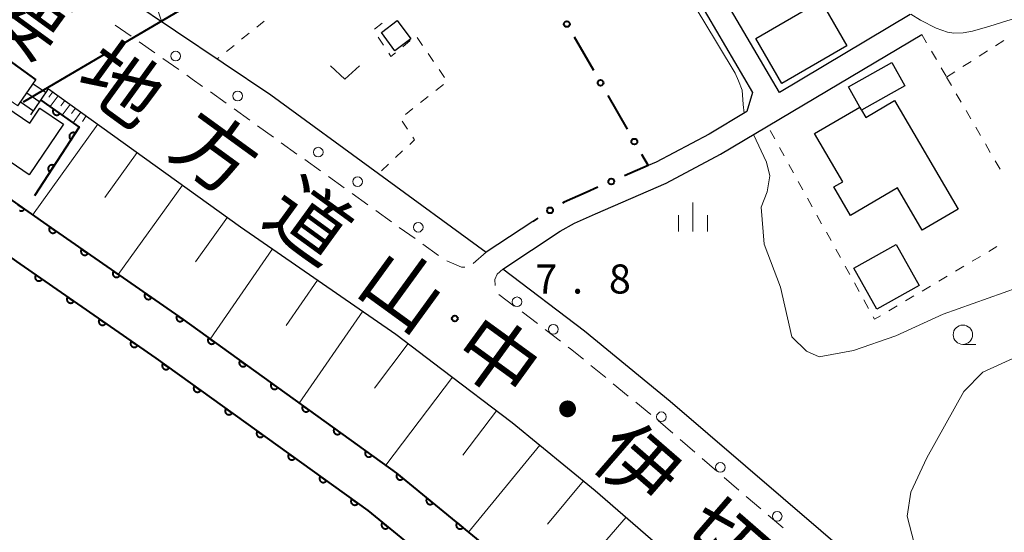
# Model space of a CAD drawing. Units: metres. Extents: x -74000 to -72000, y 38999 to 40500.
# Drawn here: x -72592 to -72465, y 40215 to 40281 of the extents above; entities that cross this region are included whole.
import ezdxf

# ---------------------------------------------------------------- set-up
doc = ezdxf.new("R2010")
doc.units = ezdxf.units.M
for name, color, linetype, lineweight in [('110600_大字・町・丁目界', 7, 'Continuous', 40), ('210100_道路縁(街区線)', 7, 'Continuous', 30), ('221300_歩道', 7, 'Continuous', 30), ('221400_石段', 7, 'Continuous', 30), ('221499_石段(中)', 7, 'Continuous', 30), ('223800_並木', 7, 'Continuous', 30), ('300100_普通建物', 7, 'Continuous', 30), ('510100_河川', 7, 'Continuous', 30), ('610111_人工斜面(上)', 7, 'Continuous', 30), ('610199_人工斜面(ヒゲ)', 7, 'Continuous', 30), ('611100_コンクリート被覆(直落)', 7, 'Continuous', 30), ('611111_コンクリート被覆(幅上)', 7, 'Continuous', 30), ('611112_コンクリート被覆(幅下)', 7, 'Continuous', 30), ('613000_さく(未分類)', 7, 'Continuous', 30), ('630100_植生界', 7, 'Continuous', 30), ('631300_畑', 7, 'Continuous', 13), ('633100_広葉樹林', 7, 'Continuous', 13), ('633400_荒地', 7, 'Continuous', 13), ('710200_等高線(主曲線)', 7, 'Continuous', 13), ('731200_図化機測定による標高点', 7, 'Continuous', 40), ('812100_(注記)道路の路線名', 7, 'Continuous', 53)]:
    doc.layers.add(name, color=color, linetype=linetype, lineweight=lineweight)
doc.styles.add('Style-Kanji', font='MS Gothic.ttf')
doc.styles.add('Style-WORKING', font='MS Gothic.ttf')

msp = doc.modelspace()

# ---------------------------------------------------------------- linework, layer by layer
at = {"layer": '110600_大字・町・丁目界', "linetype": 'Continuous', "lineweight": 40}
msp.add_line((-72568.11, 40284.108), (-72578.891, 40277.783), dxfattribs=at)
at = {"layer": '110600_大字・町・丁目界', "linetype": 'Continuous', "lineweight": 40, "flags": 128}
msp.add_lwpolyline([(-72581.048, 40276.518), (-72588.46, 40272.17), (-72591.838, 40270.207)], dxfattribs=at)
at = {"layer": '210100_道路縁(街区線)', "linetype": 'Continuous', "lineweight": 30, "flags": 128}
for points in [[(-72590.61, 40291.85), (-72559.87, 40271.14), (-72532.06, 40250.82)], [(-72477.35, 40281.5), (-72494.21, 40271.46), (-72506.72, 40292.79)], [(-72509.31, 40291.27), (-72497.68, 40271.45), (-72498.41, 40268.97), (-72503.29, 40266.08), (-72510.14, 40262.43), (-72511.16, 40262)], [(-72587.28, 40129.07), (-72601.89, 40140.24), (-72619.18, 40153.03), (-72673.31, 40193.08), (-72673.42, 40198.21), (-72673.02, 40199.69), (-72671.9, 40202.41), (-72668.16, 40208.17), (-72622.17, 40278.65), (-72617.37, 40286.16), (-72616.31, 40287.61), (-72613.55, 40289.88), (-72604.02, 40283.03), (-72590.19, 40273.09)], [(-72529.93, 40248.63), (-72522.5, 40253.52), (-72520.64, 40254.58), (-72517.95, 40255.79), (-72508.83, 40259.73), (-72501.82, 40263.46), (-72475.85, 40278.93)], [(-72588.54, 40271.9), (-72563.78, 40254.11), (-72543.74, 40240.23), (-72537.8, 40235.73), (-72528.69, 40228.82), (-72517.98, 40220.04), (-72506.65, 40210.2), (-72493.9, 40199.32), (-72479.83, 40186.73), (-72466.99, 40175.08), (-72454.57, 40163.49), (-72441.49, 40150.69), (-72428.88, 40138.15), (-72415.17, 40124.52), (-72402.76, 40111.49), (-72384.18, 40092.42), (-72362.53, 40070.43), (-72351.16, 40058.69)], [(-72526.05, 40254.78), (-72532.06, 40250.82)], [(-72348.34, 40222.92), (-72364.56, 40212.51), (-72368.52, 40209.93), (-72379.49, 40202.61), (-72384.39, 40199), (-72389.12, 40195.93), (-72389.17, 40195.9), (-72392.99, 40194.85), (-72396.52, 40193.92), (-72430.98, 40170.58), (-72440.73, 40176.81), (-72453.14, 40185.75), (-72465.77, 40195.44), (-72466.23, 40195.83), (-72475.11, 40203.37), (-72484, 40210.64), (-72508.31, 40231.55), (-72519.37, 40240.63), (-72529.93, 40248.63)]]:
    msp.add_lwpolyline(points, dxfattribs=at)
at = {"layer": '221300_歩道', "linetype": 'Continuous', "lineweight": 13}
for p, q in [((-72579.927, 40280.136), (-72577.879, 40278.702)), ((-72576.855, 40277.985), (-72574.807, 40276.552)), ((-72573.783, 40275.835), (-72571.735, 40274.401)), ((-72567.657, 40271.507), (-72565.626, 40270.051)), ((-72564.61, 40269.322), (-72562.578, 40267.866)), ((-72561.562, 40267.137), (-72559.53, 40265.68)), ((-72558.514, 40264.952), (-72556.483, 40263.495)), ((-72555.467, 40262.767), (-72553.435, 40261.31)), ((-72552.419, 40260.582), (-72550.388, 40259.125)), ((-72549.372, 40258.397), (-72547.34, 40256.94)), ((-72546.324, 40256.212), (-72544.292, 40254.755)), ((-72543.277, 40254.026), (-72541.245, 40252.57)), ((-72540.229, 40251.841), (-72538.197, 40250.385)), ((-72533.726, 40249.353), (-72532.06, 40250.82)), ((-72530.422, 40245.374), (-72528.431, 40243.862)), ((-72527.435, 40243.106), (-72525.444, 40241.594)), ((-72524.448, 40240.839), (-72522.457, 40239.327)), ((-72518.553, 40236.204), (-72516.62, 40234.619)), ((-72515.653, 40233.826), (-72513.72, 40232.241)), ((-72512.754, 40231.449), (-72510.82, 40229.863)), ((-72509.86, 40229.063), (-72507.965, 40227.433)), ((-72507.017, 40226.618), (-72505.121, 40224.988)), ((-72504.174, 40224.173), (-72502.278, 40222.543)), ((-72501.33, 40221.728), (-72499.435, 40220.098)), ((-72498.487, 40219.283), (-72496.592, 40217.653)), ((-72495.644, 40216.838), (-72493.748, 40215.208))]:
    msp.add_line(p, q, dxfattribs=at)
at = {"layer": '221300_歩道', "linetype": 'Continuous', "lineweight": 13, "flags": 128}
for points in [[(-72570.711, 40273.684), (-72569.99, 40273.18), (-72568.673, 40272.236)], [(-72537.152, 40249.707), (-72535.26, 40248.88), (-72534.825, 40248.88)], [(-72529.93, 40248.63), (-72530.64, 40247.97), (-72530.93, 40247.29), (-72530.914, 40246.499)], [(-72521.461, 40238.571), (-72521.17, 40238.35), (-72519.52, 40236.997)]]:
    msp.add_lwpolyline(points, dxfattribs=at)
at = {"layer": '221400_石段', "linetype": 'Continuous', "lineweight": 30, "flags": 128}
for points in [[(-72592.53, 40269.71), (-72592.31, 40270.04), (-72590.19, 40273.09)], [(-72590.85, 40268.56), (-72589.53, 40270.47), (-72588.54, 40271.9)]]:
    msp.add_lwpolyline(points, dxfattribs=at)
at = {"layer": '221499_石段(中)', "linetype": 'Continuous', "lineweight": 30, "flags": 128}
for points in [[(-72591.36, 40271.4), (-72589.68, 40270.24)], [(-72590.55, 40272.58), (-72588.87, 40271.42)], [(-72592.17, 40270.23), (-72590.49, 40269.07)]]:
    msp.add_lwpolyline(points, dxfattribs=at)
at = {"layer": '223800_並木', "linetype": 'Continuous', "lineweight": 13}
for centre in [(-72572.14, 40276.14), (-72564.14, 40270.99), (-72553.74, 40263.74), (-72548.66, 40259.93), (-72540.83, 40254.04), (-72528.08, 40244.41), (-72523.4, 40240.86), (-72509.44, 40229.56), (-72501.84, 40223.02), (-72494.5, 40216.71)]:
    msp.add_circle(centre, 0.625, dxfattribs=at)
at = {"layer": '300100_普通建物', "linetype": 'Continuous', "lineweight": 30, "flags": 128}
for points in [[(-72604.9, 40276.93), (-72590.97, 40267.49), (-72589.67, 40269.4), (-72586.61, 40267.33), (-72591.03, 40260.8), (-72593.51, 40262.48), (-72594.53, 40260.98), (-72609.04, 40270.82)], [(-72485.29, 40272.17), (-72479.69, 40275.3), (-72478.02, 40272.31), (-72483.63, 40269.18), (-72483.85, 40269.55)], [(-72479.35, 40270.39), (-72471.14, 40256.37), (-72475.77, 40253.65), (-72478.98, 40259.11), (-72485.03, 40255.57), (-72487.18, 40259.24), (-72486.03, 40259.91), (-72489.68, 40266.14), (-72483.85, 40269.55), (-72483.63, 40269.18), (-72483.06, 40268.22)]]:
    msp.add_lwpolyline(points, close=True, dxfattribs=at)
at = {"layer": '300100_普通建物', "linetype": 'Continuous', "lineweight": 30}
for points in [[(-72497.25, 40278.4), (-72488.85, 40283.26), (-72485.5, 40277.47), (-72493.9, 40272.6)], [(-72543.84, 40276.83), (-72545.59, 40279.19), (-72543.53, 40280.73), (-72541.77, 40278.38)], [(-72479.16, 40251.83), (-72476.17, 40246.51), (-72481.63, 40243.44), (-72484.62, 40248.76)]]:
    msp.add_3dface(points, dxfattribs=at)
at = {"layer": '510100_河川', "linetype": 'Continuous', "lineweight": 30, "flags": 128}
msp.add_lwpolyline([(-72626.23, 40272.42), (-72614.06, 40264.21), (-72613.59, 40264.92), (-72610.7, 40262.98), (-72611.16, 40262.27), (-72604.75, 40257.99), (-72604.3, 40258.71), (-72601.46, 40256.81), (-72601.93, 40256.11), (-72592.26, 40249.32), (-72574.71, 40237.12), (-72547.34, 40217.46), (-72521.01, 40195.87), (-72496.17, 40174.2), (-72468.7, 40149.7), (-72436.36, 40118.54), (-72409.86, 40091.95), (-72385.37, 40066.74), (-72340.8, 40020.79), (-72299.58, 39979.55), (-72290.19, 39970.47)], dxfattribs=at)
at = {"layer": '610111_人工斜面(上)', "linetype": 'Continuous', "lineweight": 13, "flags": 128}
msp.add_lwpolyline([(-72588.54, 40271.9), (-72563.78, 40254.11), (-72543.74, 40240.23), (-72537.8, 40235.73), (-72528.69, 40228.82), (-72517.98, 40220.04), (-72506.65, 40210.2), (-72493.9, 40199.32), (-72479.83, 40186.73), (-72466.99, 40175.08), (-72454.57, 40163.49), (-72441.49, 40150.69), (-72428.88, 40138.15), (-72415.17, 40124.52), (-72402.76, 40111.49), (-72384.18, 40092.42), (-72362.53, 40070.43), (-72351.16, 40058.69)], dxfattribs=at)
at = {"layer": '610199_人工斜面(ヒゲ)', "linetype": 'Continuous', "lineweight": 13, "flags": 128}
for points in [[(-72588.01, 40271.52), (-72588.51, 40270.82)], [(-72587.32, 40271.03), (-72588.33, 40269.63)], [(-72586.45, 40270.4), (-72586.95, 40269.7)], [(-72585.76, 40269.91), (-72586.77, 40268.51)], [(-72585.06, 40269.41), (-72585.57, 40268.71)], [(-72584.37, 40268.9), (-72585.36, 40267.52)], [(-72583.67, 40268.41), (-72584.17, 40267.71)], [(-72582.18, 40267.33), (-72590.61, 40255.6)], [(-72577.11, 40263.69), (-72581.3, 40257.87)], [(-72571.25, 40259.48), (-72579.55, 40247.92)], [(-72565.47, 40255.33), (-72569.59, 40249.59)], [(-72559.64, 40251.24), (-72567.7, 40239.6)], [(-72553.82, 40247.21), (-72557.89, 40241.34)], [(-72548, 40243.18), (-72556.2, 40231.34)], [(-72542.13, 40239.01), (-72546.49, 40233.25)], [(-72536.39, 40234.66), (-72545.01, 40223.3)], [(-72530.71, 40230.35), (-72535.07, 40224.6)], [(-72525.13, 40225.91), (-72534.34, 40214.68)], [(-72519.52, 40221.3), (-72524.13, 40215.68)], [(-72514, 40216.58), (-72523.43, 40205.71)]]:
    msp.add_lwpolyline(points, dxfattribs=at)
at = {"layer": '611100_コンクリート被覆(直落)', "linetype": 'Continuous', "lineweight": 40, "flags": 128}
for points in [[(-72626.23, 40272.42), (-72614.06, 40264.21), (-72613.59, 40264.92), (-72610.7, 40262.98), (-72611.16, 40262.27), (-72604.75, 40257.99), (-72604.3, 40258.71), (-72601.46, 40256.81), (-72601.93, 40256.11), (-72592.26, 40249.32), (-72574.71, 40237.12), (-72547.34, 40217.46), (-72521.01, 40195.87), (-72496.17, 40174.2), (-72468.7, 40149.7), (-72436.36, 40118.54), (-72409.86, 40091.95), (-72385.37, 40066.74), (-72340.8, 40020.79), (-72299.58, 39979.55), (-72290.19, 39970.47)], [(-72589.53, 40270.47), (-72584.58, 40266.96), (-72590.38, 40258.1)], [(-72599.44, 40264.31), (-72600.62, 40262.56), (-72598.49, 40261.14), (-72588.76, 40254.33), (-72571.18, 40242.11), (-72543.62, 40222.3), (-72495.26, 40182.57), (-72467.8, 40157.69), (-72455.75, 40145.93), (-72431.56, 40121.3), (-72406.87, 40094.9), (-72382.36, 40069.66), (-72337.81, 40023.74), (-72294.95, 39981.61)], [(-72592.286, 40256.198), (-72592.247, 40256.181), (-72592.205, 40256.167), (-72592.162, 40256.158), (-72592.119, 40256.152), (-72592.076, 40256.15), (-72592.032, 40256.153), (-72591.989, 40256.158), (-72591.946, 40256.168), (-72591.904, 40256.18), (-72591.864, 40256.197), (-72591.825, 40256.218), (-72591.789, 40256.241), (-72591.754, 40256.268), (-72591.722, 40256.297), (-72591.693, 40256.329), (-72591.666, 40256.364), (-72592.485, 40256.937)]]:
    msp.add_lwpolyline(points, dxfattribs=at)
for points in [[(-72587.083, 40268.735), (-72587.899, 40269.313), (-72587.922, 40269.276), (-72587.942, 40269.238), (-72587.959, 40269.198), (-72587.973, 40269.156), (-72587.982, 40269.114), (-72587.988, 40269.07), (-72587.991, 40269.027), (-72587.989, 40268.984), (-72587.984, 40268.94), (-72587.974, 40268.897), (-72587.962, 40268.855), (-72587.945, 40268.815), (-72587.925, 40268.776), (-72587.902, 40268.739), (-72587.875, 40268.705), (-72587.846, 40268.673), (-72587.815, 40268.643), (-72587.78, 40268.616), (-72587.743, 40268.592), (-72587.704, 40268.572), (-72587.665, 40268.555), (-72587.623, 40268.542), (-72587.581, 40268.532), (-72587.537, 40268.526), (-72587.494, 40268.523), (-72587.45, 40268.526), (-72587.407, 40268.53), (-72587.364, 40268.541), (-72587.322, 40268.553), (-72587.282, 40268.57), (-72587.243, 40268.59), (-72587.206, 40268.613), (-72587.171, 40268.639), (-72587.14, 40268.668), (-72587.11, 40268.7)], [(-72585.638, 40265.344), (-72585.09, 40266.18), (-72585.128, 40266.203), (-72585.168, 40266.221), (-72585.208, 40266.237), (-72585.25, 40266.249), (-72585.293, 40266.257), (-72585.336, 40266.261), (-72585.38, 40266.262), (-72585.423, 40266.258), (-72585.467, 40266.252), (-72585.509, 40266.24), (-72585.55, 40266.227), (-72585.59, 40266.208), (-72585.628, 40266.187), (-72585.664, 40266.163), (-72585.698, 40266.134), (-72585.728, 40266.104), (-72585.757, 40266.072), (-72585.783, 40266.036), (-72585.805, 40265.998), (-72585.824, 40265.959), (-72585.839, 40265.919), (-72585.851, 40265.876), (-72585.859, 40265.834), (-72585.863, 40265.79), (-72585.864, 40265.746), (-72585.86, 40265.703), (-72585.854, 40265.66), (-72585.843, 40265.617), (-72585.829, 40265.576), (-72585.811, 40265.537), (-72585.789, 40265.499), (-72585.765, 40265.462), (-72585.737, 40265.429), (-72585.706, 40265.398), (-72585.674, 40265.369)], [(-72588.377, 40261.16), (-72587.829, 40261.997), (-72587.867, 40262.019), (-72587.906, 40262.038), (-72587.946, 40262.053), (-72587.988, 40262.066), (-72588.031, 40262.073), (-72588.075, 40262.078), (-72588.118, 40262.079), (-72588.162, 40262.075), (-72588.205, 40262.069), (-72588.247, 40262.057), (-72588.289, 40262.043), (-72588.328, 40262.025), (-72588.366, 40262.003), (-72588.402, 40261.979), (-72588.436, 40261.951), (-72588.467, 40261.921), (-72588.495, 40261.888), (-72588.521, 40261.853), (-72588.544, 40261.815), (-72588.562, 40261.775), (-72588.578, 40261.735), (-72588.59, 40261.693), (-72588.597, 40261.65), (-72588.602, 40261.607), (-72588.603, 40261.563), (-72588.599, 40261.52), (-72588.593, 40261.476), (-72588.581, 40261.434), (-72588.567, 40261.393), (-72588.549, 40261.353), (-72588.527, 40261.315), (-72588.503, 40261.279), (-72588.475, 40261.245), (-72588.445, 40261.215), (-72588.412, 40261.186)], [(-72587.567, 40253.501), (-72588.388, 40254.071), (-72588.412, 40254.034), (-72588.431, 40253.995), (-72588.448, 40253.956), (-72588.461, 40253.914), (-72588.47, 40253.871), (-72588.476, 40253.828), (-72588.478, 40253.784), (-72588.475, 40253.741), (-72588.47, 40253.697), (-72588.46, 40253.655), (-72588.447, 40253.613), (-72588.43, 40253.573), (-72588.409, 40253.535), (-72588.386, 40253.498), (-72588.359, 40253.463), (-72588.33, 40253.432), (-72588.298, 40253.402), (-72588.263, 40253.376), (-72588.226, 40253.352), (-72588.187, 40253.332), (-72588.147, 40253.316), (-72588.105, 40253.303), (-72588.063, 40253.294), (-72588.019, 40253.288), (-72587.976, 40253.286), (-72587.933, 40253.288), (-72587.889, 40253.293), (-72587.846, 40253.304), (-72587.805, 40253.316), (-72587.765, 40253.334), (-72587.726, 40253.354), (-72587.689, 40253.377), (-72587.655, 40253.404), (-72587.623, 40253.434), (-72587.594, 40253.466)], [(-72583.461, 40250.647), (-72584.282, 40251.218), (-72584.306, 40251.18), (-72584.326, 40251.142), (-72584.342, 40251.102), (-72584.355, 40251.06), (-72584.364, 40251.018), (-72584.37, 40250.974), (-72584.372, 40250.931), (-72584.37, 40250.887), (-72584.365, 40250.844), (-72584.354, 40250.801), (-72584.342, 40250.759), (-72584.324, 40250.719), (-72584.304, 40250.681), (-72584.281, 40250.644), (-72584.254, 40250.609), (-72584.224, 40250.578), (-72584.192, 40250.548), (-72584.157, 40250.522), (-72584.12, 40250.498), (-72584.081, 40250.479), (-72584.042, 40250.462), (-72584, 40250.449), (-72583.957, 40250.44), (-72583.914, 40250.434), (-72583.87, 40250.432), (-72583.827, 40250.435), (-72583.783, 40250.44), (-72583.741, 40250.45), (-72583.699, 40250.463), (-72583.659, 40250.48), (-72583.62, 40250.5), (-72583.584, 40250.524), (-72583.549, 40250.551), (-72583.518, 40250.58), (-72583.488, 40250.612)], [(-72589.379, 40247.317), (-72590.2, 40247.888), (-72590.223, 40247.851), (-72590.243, 40247.812), (-72590.26, 40247.772), (-72590.273, 40247.73), (-72590.282, 40247.688), (-72590.288, 40247.644), (-72590.29, 40247.601), (-72590.287, 40247.558), (-72590.282, 40247.514), (-72590.272, 40247.471), (-72590.259, 40247.43), (-72590.242, 40247.39), (-72590.221, 40247.351), (-72590.198, 40247.314), (-72590.171, 40247.28), (-72590.142, 40247.248), (-72590.11, 40247.219), (-72590.075, 40247.192), (-72590.038, 40247.169), (-72589.999, 40247.149), (-72589.959, 40247.132), (-72589.917, 40247.119), (-72589.875, 40247.11), (-72589.831, 40247.104), (-72589.788, 40247.102), (-72589.744, 40247.105), (-72589.701, 40247.11), (-72589.658, 40247.12), (-72589.617, 40247.133), (-72589.577, 40247.15), (-72589.538, 40247.171), (-72589.501, 40247.194), (-72589.466, 40247.221), (-72589.435, 40247.25), (-72589.406, 40247.282)], [(-72579.356, 40247.793), (-72580.177, 40248.364), (-72580.2, 40248.327), (-72580.22, 40248.288), (-72580.237, 40248.248), (-72580.25, 40248.206), (-72580.259, 40248.164), (-72580.265, 40248.12), (-72580.267, 40248.077), (-72580.264, 40248.033), (-72580.259, 40247.99), (-72580.249, 40247.947), (-72580.236, 40247.906), (-72580.219, 40247.866), (-72580.198, 40247.827), (-72580.175, 40247.79), (-72580.148, 40247.755), (-72580.119, 40247.724), (-72580.087, 40247.695), (-72580.052, 40247.668), (-72580.014, 40247.644), (-72579.976, 40247.625), (-72579.936, 40247.608), (-72579.894, 40247.595), (-72579.852, 40247.586), (-72579.808, 40247.58), (-72579.765, 40247.578), (-72579.721, 40247.581), (-72579.678, 40247.586), (-72579.635, 40247.596), (-72579.593, 40247.609), (-72579.553, 40247.626), (-72579.515, 40247.647), (-72579.478, 40247.67), (-72579.443, 40247.697), (-72579.412, 40247.726), (-72579.383, 40247.758)], [(-72585.273, 40244.463), (-72586.094, 40245.034), (-72586.118, 40244.997), (-72586.138, 40244.958), (-72586.154, 40244.918), (-72586.167, 40244.876), (-72586.176, 40244.834), (-72586.182, 40244.79), (-72586.184, 40244.747), (-72586.182, 40244.704), (-72586.177, 40244.66), (-72586.166, 40244.617), (-72586.154, 40244.576), (-72586.136, 40244.536), (-72586.116, 40244.497), (-72586.093, 40244.46), (-72586.066, 40244.426), (-72586.036, 40244.394), (-72586.004, 40244.365), (-72585.969, 40244.338), (-72585.932, 40244.315), (-72585.893, 40244.295), (-72585.854, 40244.278), (-72585.812, 40244.265), (-72585.769, 40244.256), (-72585.726, 40244.25), (-72585.682, 40244.248), (-72585.639, 40244.251), (-72585.595, 40244.256), (-72585.553, 40244.266), (-72585.511, 40244.279), (-72585.471, 40244.296), (-72585.432, 40244.317), (-72585.396, 40244.34), (-72585.361, 40244.367), (-72585.33, 40244.396), (-72585.3, 40244.428)], [(-72575.25, 40244.939), (-72576.071, 40245.51), (-72576.095, 40245.473), (-72576.114, 40245.434), (-72576.131, 40245.394), (-72576.144, 40245.352), (-72576.153, 40245.31), (-72576.159, 40245.266), (-72576.161, 40245.223), (-72576.158, 40245.18), (-72576.153, 40245.136), (-72576.143, 40245.093), (-72576.13, 40245.052), (-72576.113, 40245.012), (-72576.093, 40244.973), (-72576.069, 40244.936), (-72576.042, 40244.902), (-72576.013, 40244.87), (-72575.981, 40244.841), (-72575.946, 40244.814), (-72575.909, 40244.791), (-72575.87, 40244.771), (-72575.831, 40244.754), (-72575.789, 40244.741), (-72575.746, 40244.732), (-72575.703, 40244.726), (-72575.659, 40244.724), (-72575.616, 40244.727), (-72575.572, 40244.732), (-72575.529, 40244.742), (-72575.488, 40244.755), (-72575.448, 40244.772), (-72575.409, 40244.793), (-72575.372, 40244.816), (-72575.338, 40244.843), (-72575.306, 40244.872), (-72575.277, 40244.904)], [(-72581.168, 40241.609), (-72581.989, 40242.18), (-72582.012, 40242.143), (-72582.032, 40242.104), (-72582.049, 40242.064), (-72582.062, 40242.023), (-72582.071, 40241.98), (-72582.077, 40241.937), (-72582.079, 40241.893), (-72582.076, 40241.85), (-72582.071, 40241.806), (-72582.061, 40241.763), (-72582.048, 40241.722), (-72582.031, 40241.682), (-72582.01, 40241.643), (-72581.987, 40241.606), (-72581.96, 40241.572), (-72581.931, 40241.54), (-72581.899, 40241.511), (-72581.864, 40241.484), (-72581.827, 40241.461), (-72581.788, 40241.441), (-72581.748, 40241.424), (-72581.706, 40241.411), (-72581.664, 40241.402), (-72581.62, 40241.396), (-72581.577, 40241.394), (-72581.533, 40241.397), (-72581.49, 40241.402), (-72581.447, 40241.412), (-72581.406, 40241.425), (-72581.366, 40241.442), (-72581.327, 40241.463), (-72581.29, 40241.486), (-72581.255, 40241.513), (-72581.224, 40241.542), (-72581.195, 40241.574)], [(-72571.145, 40242.085), (-72571.966, 40242.656), (-72571.989, 40242.619), (-72572.009, 40242.58), (-72572.025, 40242.541), (-72572.039, 40242.499), (-72572.048, 40242.456), (-72572.053, 40242.413), (-72572.056, 40242.369), (-72572.053, 40242.326), (-72572.048, 40242.282), (-72572.037, 40242.24), (-72572.025, 40242.198), (-72572.008, 40242.158), (-72571.987, 40242.119), (-72571.964, 40242.082), (-72571.937, 40242.048), (-72571.907, 40242.016), (-72571.876, 40241.987), (-72571.841, 40241.96), (-72571.803, 40241.937), (-72571.765, 40241.917), (-72571.725, 40241.901), (-72571.683, 40241.887), (-72571.64, 40241.878), (-72571.597, 40241.873), (-72571.554, 40241.87), (-72571.51, 40241.873), (-72571.467, 40241.878), (-72571.424, 40241.889), (-72571.382, 40241.901), (-72571.342, 40241.918), (-72571.304, 40241.939), (-72571.267, 40241.962), (-72571.232, 40241.989), (-72571.201, 40242.019), (-72571.171, 40242.05)], [(-72567.085, 40239.167), (-72567.897, 40239.75), (-72567.921, 40239.713), (-72567.941, 40239.675), (-72567.959, 40239.636), (-72567.972, 40239.594), (-72567.982, 40239.551), (-72567.989, 40239.508), (-72567.991, 40239.465), (-72567.989, 40239.421), (-72567.985, 40239.378), (-72567.975, 40239.335), (-72567.963, 40239.293), (-72567.947, 40239.253), (-72567.927, 40239.214), (-72567.904, 40239.177), (-72567.878, 40239.141), (-72567.849, 40239.11), (-72567.817, 40239.08), (-72567.783, 40239.052), (-72567.746, 40239.028), (-72567.708, 40239.008), (-72567.668, 40238.991), (-72567.627, 40238.977), (-72567.584, 40238.967), (-72567.541, 40238.961), (-72567.497, 40238.958), (-72567.454, 40238.96), (-72567.41, 40238.964), (-72567.367, 40238.974), (-72567.326, 40238.986), (-72567.285, 40239.003), (-72567.246, 40239.023), (-72567.209, 40239.045), (-72567.174, 40239.072), (-72567.142, 40239.101), (-72567.112, 40239.132)], [(-72577.062, 40238.755), (-72577.884, 40239.326), (-72577.907, 40239.289), (-72577.927, 40239.25), (-72577.943, 40239.21), (-72577.956, 40239.169), (-72577.965, 40239.126), (-72577.971, 40239.083), (-72577.973, 40239.039), (-72577.971, 40238.996), (-72577.966, 40238.952), (-72577.955, 40238.909), (-72577.943, 40238.868), (-72577.925, 40238.828), (-72577.905, 40238.789), (-72577.882, 40238.752), (-72577.855, 40238.718), (-72577.825, 40238.686), (-72577.793, 40238.657), (-72577.758, 40238.63), (-72577.721, 40238.607), (-72577.682, 40238.587), (-72577.643, 40238.57), (-72577.601, 40238.557), (-72577.558, 40238.548), (-72577.515, 40238.542), (-72577.471, 40238.54), (-72577.428, 40238.543), (-72577.384, 40238.548), (-72577.342, 40238.559), (-72577.3, 40238.571), (-72577.26, 40238.588), (-72577.221, 40238.609), (-72577.185, 40238.632), (-72577.15, 40238.659), (-72577.119, 40238.688), (-72577.089, 40238.72)], [(-72572.976, 40235.874), (-72573.788, 40236.458), (-72573.812, 40236.421), (-72573.832, 40236.383), (-72573.85, 40236.343), (-72573.864, 40236.301), (-72573.873, 40236.259), (-72573.88, 40236.216), (-72573.882, 40236.172), (-72573.88, 40236.129), (-72573.876, 40236.085), (-72573.866, 40236.042), (-72573.854, 40236.001), (-72573.838, 40235.96), (-72573.818, 40235.921), (-72573.795, 40235.884), (-72573.769, 40235.849), (-72573.74, 40235.817), (-72573.708, 40235.787), (-72573.674, 40235.76), (-72573.637, 40235.736), (-72573.598, 40235.716), (-72573.559, 40235.699), (-72573.517, 40235.685), (-72573.475, 40235.675), (-72573.432, 40235.669), (-72573.388, 40235.666), (-72573.345, 40235.668), (-72573.301, 40235.672), (-72573.258, 40235.682), (-72573.216, 40235.694), (-72573.176, 40235.71), (-72573.137, 40235.73), (-72573.1, 40235.753), (-72573.065, 40235.78), (-72573.033, 40235.808), (-72573.003, 40235.84)], [(-72563.025, 40236.248), (-72563.837, 40236.832), (-72563.861, 40236.795), (-72563.881, 40236.757), (-72563.899, 40236.717), (-72563.912, 40236.676), (-72563.922, 40236.633), (-72563.929, 40236.59), (-72563.931, 40236.546), (-72563.929, 40236.503), (-72563.925, 40236.459), (-72563.915, 40236.416), (-72563.903, 40236.375), (-72563.887, 40236.334), (-72563.867, 40236.295), (-72563.844, 40236.258), (-72563.818, 40236.223), (-72563.789, 40236.191), (-72563.757, 40236.161), (-72563.723, 40236.134), (-72563.686, 40236.11), (-72563.648, 40236.09), (-72563.608, 40236.073), (-72563.567, 40236.059), (-72563.524, 40236.049), (-72563.481, 40236.043), (-72563.437, 40236.04), (-72563.394, 40236.042), (-72563.35, 40236.046), (-72563.307, 40236.056), (-72563.266, 40236.068), (-72563.225, 40236.084), (-72563.186, 40236.104), (-72563.149, 40236.127), (-72563.114, 40236.153), (-72563.082, 40236.182), (-72563.052, 40236.214)], [(-72568.915, 40232.957), (-72569.727, 40233.541), (-72569.751, 40233.504), (-72569.771, 40233.466), (-72569.789, 40233.426), (-72569.803, 40233.384), (-72569.812, 40233.342), (-72569.819, 40233.299), (-72569.822, 40233.255), (-72569.819, 40233.212), (-72569.815, 40233.168), (-72569.805, 40233.125), (-72569.793, 40233.084), (-72569.777, 40233.043), (-72569.757, 40233.004), (-72569.734, 40232.967), (-72569.708, 40232.932), (-72569.679, 40232.9), (-72569.647, 40232.87), (-72569.613, 40232.843), (-72569.576, 40232.819), (-72569.537, 40232.799), (-72569.498, 40232.782), (-72569.456, 40232.768), (-72569.414, 40232.758), (-72569.371, 40232.752), (-72569.327, 40232.749), (-72569.284, 40232.751), (-72569.24, 40232.755), (-72569.197, 40232.765), (-72569.156, 40232.777), (-72569.115, 40232.793), (-72569.076, 40232.813), (-72569.039, 40232.836), (-72569.004, 40232.863), (-72568.972, 40232.891), (-72568.942, 40232.923)], [(-72558.965, 40233.33), (-72559.777, 40233.914), (-72559.801, 40233.877), (-72559.821, 40233.838), (-72559.839, 40233.799), (-72559.853, 40233.757), (-72559.862, 40233.715), (-72559.869, 40233.672), (-72559.871, 40233.628), (-72559.869, 40233.585), (-72559.865, 40233.541), (-72559.855, 40233.498), (-72559.843, 40233.456), (-72559.827, 40233.416), (-72559.807, 40233.377), (-72559.784, 40233.34), (-72559.758, 40233.305), (-72559.729, 40233.273), (-72559.697, 40233.243), (-72559.663, 40233.216), (-72559.626, 40233.192), (-72559.588, 40233.172), (-72559.548, 40233.154), (-72559.507, 40233.14), (-72559.464, 40233.131), (-72559.421, 40233.124), (-72559.377, 40233.121), (-72559.334, 40233.123), (-72559.29, 40233.128), (-72559.247, 40233.138), (-72559.206, 40233.149), (-72559.165, 40233.166), (-72559.126, 40233.186), (-72559.089, 40233.209), (-72559.054, 40233.235), (-72559.022, 40233.264), (-72558.992, 40233.295)], [(-72554.905, 40230.412), (-72555.717, 40230.995), (-72555.741, 40230.958), (-72555.761, 40230.92), (-72555.779, 40230.881), (-72555.793, 40230.839), (-72555.802, 40230.797), (-72555.809, 40230.753), (-72555.811, 40230.71), (-72555.809, 40230.666), (-72555.805, 40230.623), (-72555.795, 40230.58), (-72555.783, 40230.538), (-72555.767, 40230.498), (-72555.747, 40230.459), (-72555.724, 40230.422), (-72555.698, 40230.387), (-72555.669, 40230.355), (-72555.637, 40230.325), (-72555.603, 40230.297), (-72555.566, 40230.273), (-72555.528, 40230.253), (-72555.488, 40230.236), (-72555.447, 40230.222), (-72555.404, 40230.212), (-72555.361, 40230.206), (-72555.317, 40230.203), (-72555.274, 40230.205), (-72555.23, 40230.209), (-72555.187, 40230.219), (-72555.146, 40230.231), (-72555.105, 40230.248), (-72555.066, 40230.268), (-72555.029, 40230.29), (-72554.994, 40230.317), (-72554.962, 40230.346), (-72554.932, 40230.377)], [(-72564.854, 40230.04), (-72565.666, 40230.624), (-72565.69, 40230.587), (-72565.711, 40230.549), (-72565.728, 40230.509), (-72565.742, 40230.467), (-72565.751, 40230.425), (-72565.758, 40230.382), (-72565.761, 40230.338), (-72565.759, 40230.295), (-72565.754, 40230.251), (-72565.744, 40230.208), (-72565.732, 40230.167), (-72565.716, 40230.126), (-72565.696, 40230.087), (-72565.673, 40230.05), (-72565.647, 40230.015), (-72565.618, 40229.983), (-72565.586, 40229.953), (-72565.552, 40229.926), (-72565.515, 40229.902), (-72565.477, 40229.882), (-72565.437, 40229.865), (-72565.396, 40229.851), (-72565.353, 40229.841), (-72565.31, 40229.835), (-72565.266, 40229.832), (-72565.223, 40229.834), (-72565.179, 40229.838), (-72565.136, 40229.848), (-72565.095, 40229.86), (-72565.054, 40229.876), (-72565.015, 40229.897), (-72564.978, 40229.919), (-72564.943, 40229.946), (-72564.911, 40229.974), (-72564.881, 40230.006)], [(-72560.793, 40227.123), (-72561.605, 40227.707), (-72561.629, 40227.67), (-72561.65, 40227.632), (-72561.667, 40227.592), (-72561.681, 40227.55), (-72561.69, 40227.508), (-72561.697, 40227.465), (-72561.7, 40227.421), (-72561.698, 40227.378), (-72561.693, 40227.334), (-72561.683, 40227.291), (-72561.672, 40227.25), (-72561.655, 40227.209), (-72561.635, 40227.17), (-72561.612, 40227.133), (-72561.586, 40227.098), (-72561.557, 40227.066), (-72561.526, 40227.036), (-72561.491, 40227.009), (-72561.454, 40226.985), (-72561.416, 40226.965), (-72561.376, 40226.948), (-72561.335, 40226.934), (-72561.292, 40226.924), (-72561.249, 40226.918), (-72561.205, 40226.915), (-72561.162, 40226.917), (-72561.118, 40226.921), (-72561.075, 40226.931), (-72561.034, 40226.943), (-72560.993, 40226.96), (-72560.954, 40226.98), (-72560.917, 40227.002), (-72560.882, 40227.029), (-72560.85, 40227.057), (-72560.82, 40227.089)], [(-72550.845, 40227.493), (-72551.657, 40228.077), (-72551.681, 40228.04), (-72551.701, 40228.002), (-72551.719, 40227.962), (-72551.733, 40227.921), (-72551.742, 40227.878), (-72551.749, 40227.835), (-72551.752, 40227.791), (-72551.749, 40227.748), (-72551.745, 40227.704), (-72551.735, 40227.662), (-72551.723, 40227.62), (-72551.707, 40227.58), (-72551.687, 40227.541), (-72551.664, 40227.503), (-72551.638, 40227.468), (-72551.609, 40227.436), (-72551.577, 40227.406), (-72551.543, 40227.379), (-72551.506, 40227.355), (-72551.468, 40227.335), (-72551.428, 40227.318), (-72551.387, 40227.304), (-72551.344, 40227.294), (-72551.301, 40227.288), (-72551.257, 40227.285), (-72551.214, 40227.287), (-72551.17, 40227.291), (-72551.127, 40227.301), (-72551.086, 40227.313), (-72551.045, 40227.329), (-72551.006, 40227.349), (-72550.969, 40227.372), (-72550.934, 40227.399), (-72550.902, 40227.427), (-72550.872, 40227.459)], [(-72556.732, 40224.206), (-72557.544, 40224.79), (-72557.568, 40224.753), (-72557.589, 40224.715), (-72557.606, 40224.675), (-72557.62, 40224.633), (-72557.629, 40224.591), (-72557.636, 40224.548), (-72557.639, 40224.504), (-72557.637, 40224.461), (-72557.632, 40224.417), (-72557.622, 40224.374), (-72557.611, 40224.333), (-72557.594, 40224.292), (-72557.574, 40224.253), (-72557.551, 40224.216), (-72557.525, 40224.181), (-72557.496, 40224.149), (-72557.465, 40224.119), (-72557.43, 40224.092), (-72557.393, 40224.068), (-72557.355, 40224.048), (-72557.315, 40224.031), (-72557.274, 40224.017), (-72557.231, 40224.007), (-72557.188, 40224.001), (-72557.144, 40223.998), (-72557.101, 40224), (-72557.057, 40224.004), (-72557.015, 40224.014), (-72556.973, 40224.026), (-72556.932, 40224.043), (-72556.893, 40224.063), (-72556.856, 40224.085), (-72556.821, 40224.112), (-72556.789, 40224.14), (-72556.76, 40224.172)], [(-72546.785, 40224.575), (-72547.597, 40225.159), (-72547.621, 40225.122), (-72547.641, 40225.083), (-72547.659, 40225.044), (-72547.673, 40225.002), (-72547.682, 40224.96), (-72547.689, 40224.917), (-72547.692, 40224.873), (-72547.689, 40224.83), (-72547.685, 40224.786), (-72547.675, 40224.743), (-72547.663, 40224.701), (-72547.647, 40224.661), (-72547.627, 40224.622), (-72547.604, 40224.585), (-72547.578, 40224.55), (-72547.549, 40224.518), (-72547.517, 40224.488), (-72547.483, 40224.461), (-72547.446, 40224.437), (-72547.408, 40224.417), (-72547.368, 40224.399), (-72547.327, 40224.385), (-72547.284, 40224.376), (-72547.241, 40224.369), (-72547.197, 40224.366), (-72547.154, 40224.369), (-72547.11, 40224.373), (-72547.067, 40224.383), (-72547.026, 40224.395), (-72546.985, 40224.411), (-72546.946, 40224.431), (-72546.909, 40224.454), (-72546.874, 40224.48), (-72546.842, 40224.509), (-72546.812, 40224.54)], [(-72552.671, 40221.289), (-72553.483, 40221.873), (-72553.508, 40221.836), (-72553.528, 40221.798), (-72553.545, 40221.758), (-72553.559, 40221.717), (-72553.568, 40221.674), (-72553.575, 40221.631), (-72553.578, 40221.587), (-72553.576, 40221.544), (-72553.571, 40221.5), (-72553.562, 40221.457), (-72553.55, 40221.416), (-72553.533, 40221.375), (-72553.513, 40221.336), (-72553.49, 40221.299), (-72553.464, 40221.264), (-72553.435, 40221.232), (-72553.404, 40221.202), (-72553.369, 40221.175), (-72553.332, 40221.151), (-72553.294, 40221.131), (-72553.254, 40221.114), (-72553.213, 40221.1), (-72553.17, 40221.09), (-72553.127, 40221.084), (-72553.083, 40221.081), (-72553.04, 40221.083), (-72552.996, 40221.087), (-72552.954, 40221.097), (-72552.912, 40221.109), (-72552.872, 40221.126), (-72552.833, 40221.146), (-72552.795, 40221.168), (-72552.76, 40221.195), (-72552.729, 40221.224), (-72552.699, 40221.255)], [(-72542.768, 40221.6), (-72543.541, 40222.235), (-72543.567, 40222.2), (-72543.59, 40222.163), (-72543.61, 40222.125), (-72543.626, 40222.084), (-72543.639, 40222.042), (-72543.648, 40221.999), (-72543.654, 40221.956), (-72543.654, 40221.913), (-72543.653, 40221.869), (-72543.646, 40221.826), (-72543.637, 40221.783), (-72543.623, 40221.742), (-72543.605, 40221.702), (-72543.585, 40221.663), (-72543.561, 40221.626), (-72543.534, 40221.593), (-72543.505, 40221.561), (-72543.472, 40221.531), (-72543.437, 40221.505), (-72543.4, 40221.482), (-72543.362, 40221.463), (-72543.321, 40221.446), (-72543.279, 40221.434), (-72543.236, 40221.425), (-72543.193, 40221.419), (-72543.15, 40221.418), (-72543.106, 40221.42), (-72543.063, 40221.427), (-72543.02, 40221.436), (-72542.979, 40221.45), (-72542.939, 40221.467), (-72542.9, 40221.487), (-72542.863, 40221.512), (-72542.83, 40221.538), (-72542.798, 40221.568)], [(-72548.61, 40218.373), (-72549.423, 40218.956), (-72549.447, 40218.919), (-72549.467, 40218.881), (-72549.484, 40218.841), (-72549.498, 40218.8), (-72549.507, 40218.757), (-72549.514, 40218.714), (-72549.517, 40218.67), (-72549.515, 40218.627), (-72549.51, 40218.583), (-72549.501, 40218.54), (-72549.489, 40218.499), (-72549.472, 40218.458), (-72549.452, 40218.419), (-72549.43, 40218.382), (-72549.403, 40218.347), (-72549.374, 40218.315), (-72549.343, 40218.285), (-72549.308, 40218.258), (-72549.271, 40218.234), (-72549.233, 40218.214), (-72549.193, 40218.197), (-72549.152, 40218.183), (-72549.109, 40218.173), (-72549.066, 40218.167), (-72549.023, 40218.164), (-72548.979, 40218.166), (-72548.935, 40218.17), (-72548.893, 40218.18), (-72548.851, 40218.192), (-72548.811, 40218.209), (-72548.772, 40218.229), (-72548.734, 40218.251), (-72548.699, 40218.278), (-72548.668, 40218.307), (-72548.638, 40218.338)], [(-72538.905, 40218.426), (-72539.678, 40219.061), (-72539.704, 40219.026), (-72539.727, 40218.989), (-72539.746, 40218.951), (-72539.763, 40218.91), (-72539.775, 40218.868), (-72539.785, 40218.826), (-72539.79, 40218.782), (-72539.791, 40218.739), (-72539.79, 40218.695), (-72539.783, 40218.652), (-72539.773, 40218.609), (-72539.759, 40218.568), (-72539.742, 40218.528), (-72539.722, 40218.489), (-72539.698, 40218.453), (-72539.671, 40218.419), (-72539.641, 40218.387), (-72539.609, 40218.357), (-72539.573, 40218.331), (-72539.536, 40218.308), (-72539.498, 40218.289), (-72539.458, 40218.272), (-72539.416, 40218.26), (-72539.373, 40218.251), (-72539.33, 40218.245), (-72539.286, 40218.244), (-72539.243, 40218.246), (-72539.199, 40218.253), (-72539.157, 40218.262), (-72539.115, 40218.276), (-72539.075, 40218.293), (-72539.037, 40218.313), (-72539, 40218.338), (-72538.966, 40218.364), (-72538.935, 40218.394)], [(-72544.683, 40215.281), (-72545.456, 40215.915), (-72545.483, 40215.88), (-72545.505, 40215.843), (-72545.525, 40215.805), (-72545.542, 40215.764), (-72545.554, 40215.723), (-72545.563, 40215.68), (-72545.569, 40215.636), (-72545.569, 40215.593), (-72545.568, 40215.549), (-72545.561, 40215.506), (-72545.552, 40215.463), (-72545.538, 40215.422), (-72545.52, 40215.382), (-72545.5, 40215.343), (-72545.476, 40215.307), (-72545.449, 40215.273), (-72545.42, 40215.241), (-72545.387, 40215.212), (-72545.351, 40215.185), (-72545.314, 40215.163), (-72545.276, 40215.143), (-72545.236, 40215.127), (-72545.194, 40215.114), (-72545.151, 40215.105), (-72545.108, 40215.099), (-72545.064, 40215.099), (-72545.02, 40215.1), (-72544.977, 40215.107), (-72544.935, 40215.117), (-72544.893, 40215.131), (-72544.853, 40215.148), (-72544.815, 40215.168), (-72544.778, 40215.192), (-72544.744, 40215.219), (-72544.713, 40215.249)], [(-72535.042, 40215.252), (-72535.814, 40215.887), (-72535.841, 40215.852), (-72535.863, 40215.815), (-72535.883, 40215.777), (-72535.9, 40215.736), (-72535.912, 40215.694), (-72535.921, 40215.652), (-72535.927, 40215.608), (-72535.928, 40215.565), (-72535.926, 40215.521), (-72535.919, 40215.478), (-72535.91, 40215.435), (-72535.896, 40215.394), (-72535.879, 40215.354), (-72535.858, 40215.315), (-72535.834, 40215.279), (-72535.808, 40215.245), (-72535.778, 40215.213), (-72535.745, 40215.184), (-72535.71, 40215.157), (-72535.673, 40215.134), (-72535.635, 40215.115), (-72535.594, 40215.098), (-72535.552, 40215.086), (-72535.51, 40215.077), (-72535.466, 40215.071), (-72535.423, 40215.07), (-72535.379, 40215.072), (-72535.336, 40215.079), (-72535.293, 40215.088), (-72535.252, 40215.102), (-72535.212, 40215.119), (-72535.173, 40215.139), (-72535.137, 40215.164), (-72535.103, 40215.19), (-72535.071, 40215.22)]]:
    msp.add_lwpolyline(points, close=True, dxfattribs=at)
at = {"layer": '611111_コンクリート被覆(幅上)', "linetype": 'Continuous', "lineweight": 40}
msp.add_line((-72603.36, 40282.55), (-72590.19, 40273.09), dxfattribs=at)
at = {"layer": '611112_コンクリート被覆(幅下)', "linetype": 'Continuous', "lineweight": 13, "flags": 128}
msp.add_lwpolyline([(-72590.19, 40273.09), (-72592.31, 40270.04), (-72592.53, 40269.71), (-72605.5, 40278.67)], dxfattribs=at)
at = {"layer": '613000_さく(未分類)', "linetype": 'Continuous', "lineweight": 40}
for p, q in [((-72520.715, 40278.651), (-72518.226, 40274.314)), ((-72516.36, 40271.062), (-72513.871, 40266.725)), ((-72525.398, 40255.208), (-72526.05, 40254.78))]:
    msp.add_line(p, q, dxfattribs=at)
at = {"layer": '613000_さく(未分類)', "linetype": 'Continuous', "lineweight": 40, "flags": 128}
for points in [[(-72512.005, 40263.472), (-72511.16, 40262), (-72514.19, 40260.686)], [(-72517.63, 40259.194), (-72519.16, 40258.53), (-72522, 40257.26), (-72522.192, 40257.15)]]:
    msp.add_lwpolyline(points, dxfattribs=at)
at = {"layer": '613000_さく(未分類)', "linetype": 'Continuous', "lineweight": 40}
for centre in [(-72521.648, 40280.277), (-72517.293, 40272.688), (-72512.938, 40265.099), (-72515.91, 40259.94), (-72523.821, 40256.222)]:
    msp.add_circle(centre, 0.375, dxfattribs=at)
at = {"layer": '630100_植生界', "linetype": 'Continuous', "lineweight": 13}
for p, q in [((-72573.97, 40280.64), (-72574.357, 40281.829)), ((-72560.701, 40280.657), (-72561.676, 40279.875)), ((-72545.507, 40280.416), (-72546.475, 40279.624)), ((-72562.651, 40279.093), (-72563.626, 40278.311)), ((-72545.996, 40278.603), (-72545.322, 40277.551)), ((-72542.827, 40277.356), (-72541.869, 40278.159)), ((-72540.97, 40278.524), (-72540.261, 40277.495)), ((-72475.85, 40278.93), (-72475.219, 40277.851)), ((-72466.318, 40277.475), (-72465.264, 40278.148)), ((-72564.602, 40277.529), (-72565.577, 40276.747)), ((-72539.552, 40276.466), (-72538.842, 40275.436)), ((-72474.588, 40276.772), (-72473.957, 40275.693)), ((-72468.425, 40276.13), (-72467.372, 40276.803)), ((-72566.552, 40275.965), (-72566.77, 40275.79)), ((-72470.533, 40274.785), (-72469.479, 40275.458)), ((-72538.133, 40274.407), (-72537.423, 40273.378)), ((-72473.326, 40274.614), (-72472.695, 40273.535)), ((-72472.64, 40273.44), (-72471.586, 40274.113)), ((-72472.64, 40273.44), (-72472.012, 40272.359)), ((-72537.587, 40272.48), (-72538.568, 40271.706)), ((-72539.549, 40270.932), (-72540.531, 40270.158)), ((-72471.384, 40271.278), (-72470.756, 40270.198)), ((-72541.512, 40269.384), (-72542.494, 40268.61)), ((-72470.128, 40269.117), (-72469.5, 40268.036)), ((-72542.906, 40267.743), (-72542.22, 40266.698)), ((-72494.811, 40265.436), (-72495.416, 40266.53)), ((-72468.872, 40266.955), (-72468.244, 40265.874)), ((-72542.84, 40263.886), (-72543.755, 40263.034)), ((-72493.601, 40263.249), (-72494.206, 40264.343)), ((-72467.616, 40264.793), (-72466.989, 40263.713)), ((-72466.361, 40262.632), (-72465.733, 40261.551)), ((-72544.669, 40262.182), (-72545.584, 40261.33)), ((-72492.391, 40261.061), (-72492.996, 40262.155)), ((-72491.181, 40258.874), (-72491.786, 40259.967)), ((-72489.971, 40256.686), (-72490.576, 40257.78)), ((-72488.76, 40254.498), (-72489.365, 40255.592)), ((-72487.55, 40252.311), (-72488.155, 40253.404)), ((-72486.34, 40250.123), (-72486.945, 40251.217)), ((-72466.129, 40251.556), (-72467.203, 40250.917)), ((-72468.277, 40250.277), (-72469.352, 40249.638)), ((-72485.13, 40247.935), (-72485.735, 40249.029)), ((-72470.426, 40248.998), (-72471.5, 40248.359)), ((-72472.574, 40247.72), (-72473.648, 40247.08)), ((-72483.92, 40245.748), (-72484.525, 40246.842)), ((-72474.722, 40246.441), (-72475.796, 40245.801)), ((-72482.71, 40243.56), (-72483.315, 40244.654)), ((-72476.87, 40245.162), (-72477.944, 40244.523)), ((-72479.018, 40243.883), (-72480.092, 40243.244))]:
    msp.add_line(p, q, dxfattribs=at)
at = {"layer": '630100_植生界', "linetype": 'Continuous', "lineweight": 13, "flags": 128}
for points in [[(-72544.644, 40276.5), (-72544.35, 40276.08), (-72543.785, 40276.553)], [(-72541.535, 40265.653), (-72541.31, 40265.31), (-72541.925, 40264.737)], [(-72481.167, 40242.604), (-72481.93, 40242.15), (-72482.105, 40242.466)]]:
    msp.add_lwpolyline(points, dxfattribs=at)
at = {"layer": '631300_畑', "linetype": 'Continuous', "lineweight": 13, "flags": 128}
msp.add_lwpolyline([(-72552.165, 40274.895), (-72550.29, 40273.145), (-72548.415, 40274.895)], dxfattribs=at)
at = {"layer": '633100_広葉樹林', "linetype": 'Continuous', "lineweight": 13}
msp.add_line((-72470.53, 40238.91), (-72468.863, 40238.91), dxfattribs=at)
msp.add_circle((-72470.53, 40240.16), 1.25, dxfattribs=at)
at = {"layer": '633400_荒地', "linetype": 'Continuous', "lineweight": 13}
for p, q in [((-72505.37, 40253.495), (-72505.37, 40257.245)), ((-72507.244, 40253.495), (-72507.244, 40255.595)), ((-72503.494, 40253.495), (-72503.494, 40255.595))]:
    msp.add_line(p, q, dxfattribs=at)
at = {"layer": '710200_等高線(主曲線)', "linetype": 'Continuous', "lineweight": 13, "elevation": 8, "flags": 128}
for points in [[(-72491.76, 40306.64), (-72492.08, 40306.71), (-72492.49, 40306.53), (-72499.91, 40300.56), (-72510.26, 40292.3), (-72510.45, 40291.8), (-72510.45, 40291.33), (-72504.08, 40280.85), (-72499.93, 40273.94), (-72499.5, 40272.95), (-72499.04, 40271.74), (-72498.9, 40269.89), (-72498.75, 40268.77)], [(-72463.61, 40281.02), (-72464.71, 40280.75), (-72467.04, 40280), (-72469.28, 40279.37), (-72470.48, 40279.16), (-72471.72, 40279.11), (-72472.5, 40279.23), (-72473.99, 40279.73), (-72476.01, 40280.77), (-72477.26, 40281.54)], [(-72463.39, 40246.26), (-72473.09, 40242.8), (-72479.18, 40240.03), (-72484.63, 40238.13), (-72489.1, 40237.29), (-72490.7, 40238.03), (-72492.59, 40239.87), (-72494.08, 40246.32), (-72496.19, 40251.87), (-72496.57, 40256.62), (-72495.78, 40258.6), (-72495.43, 40260.7), (-72495.88, 40262.46), (-72497.54, 40266.01)], [(-72463.94, 40195.46), (-72467.81, 40199.79), (-72473.26, 40205.69), (-72476.28, 40211.1), (-72477.72, 40216.73), (-72477.24, 40219.84), (-72475.2, 40224.24), (-72470.39, 40232.83), (-72467.97, 40235.31), (-72460.7, 40238.64)]]:
    msp.add_lwpolyline(points, dxfattribs=at)
at = {"layer": '731200_図化機測定による標高点', "linetype": 'Continuous', "lineweight": 40}
msp.add_circle((-72536.1, 40242.25, 7.8), 0.375, dxfattribs=at)

# ---------------------------------------------------------------- texts
at = {"layer": '731200_図化機測定による標高点', "linetype": 'Continuous', "lineweight": 40, "style": 'Style-WORKING'}
for s, p in [('7', (-72525.72, 40245.48, -9.999)), ('8', (-72516.22, 40245.48, -9.999)), ('.', (-72520.97, 40245.48, -9.999))]:
    msp.add_text(s, height=3.75, dxfattribs=at).set_placement(p)
at = {"layer": '812100_(注記)道路の路線名', "linetype": 'Continuous', "lineweight": 40, "style": 'Style-Kanji'}
for s, rotation, p in [('要', 324, (-72597.595, 40281.303)), ('地', 324, (-72585.459, 40272.486)), ('方', 324, (-72573.324, 40263.67)), ('道', 324, (-72561.189, 40254.853)), ('山', 324, (-72549.054, 40246.036)), ('中', 324, (-72536.918, 40237.219)), ('・', 304, (-72527.64, 40232.65)), ('伊', 319, (-72518.81, 40223.91)), ('切', 319, (-72507.489, 40214.069))]:
    msp.add_text(s, height=7.5, rotation=rotation, dxfattribs=at).set_placement(p)

doc.saveas('drawing.dxf')
